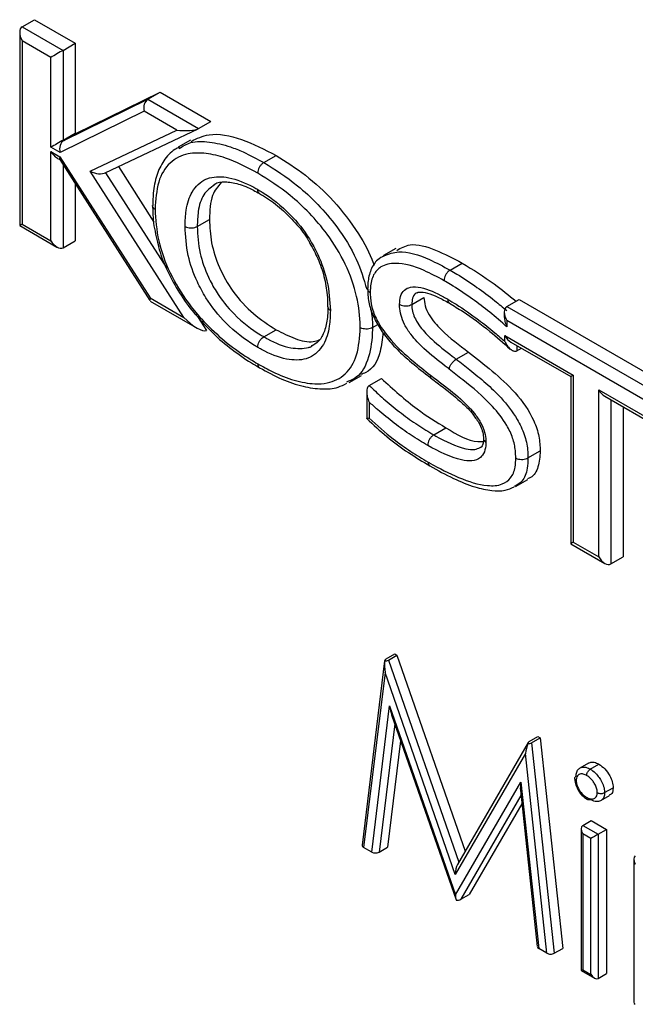
# Model space of a CAD drawing. Units: millimetres. Extents: x 75 to 6225, y 75 to 4380.
# Drawn here: x 4013 to 4049, y 1183 to 1240 of the extents above; entities that cross this region are included whole.
import ezdxf

# ---------------------------------------------------------------- set-up
doc = ezdxf.new("R2010")
doc.units = ezdxf.units.MM
doc.header["$LTSCALE"] = 15

msp = doc.modelspace()

# ---------------------------------------------------------------- linework, layer by layer
at = {"lineweight": 25}
for p, q in [((4013.64, 1239.745), (4014.347, 1240.153)), ((4013.64, 1239.745), (4016.007, 1238.378)), ((4014.347, 1240.153), (4016.714, 1238.786)), ((4013.493, 1239.421), (4013.493, 1228.229)), ((4013.64, 1238.929), (4013.64, 1228.313)), ((4015.3, 1237.97), (4013.64, 1238.929)), ((4016.007, 1238.378), (4016.714, 1238.786)), ((4016.714, 1238.786), (4016.714, 1233.582)), ((4016.007, 1238.378), (4016.007, 1233.174)), ((4015.3, 1232.766), (4015.3, 1237.97)), ((4016.751, 1233.561), (4021.629, 1235.949)), ((4020.922, 1235.541), (4021.629, 1235.949)), ((4021.629, 1235.949), (4024.566, 1234.254)), ((4016.044, 1233.152), (4020.922, 1235.541)), ((4020.922, 1235.541), (4023.859, 1233.845)), ((4020.707, 1234.849), (4015.829, 1232.46)), ((4022.592, 1233.76), (4020.707, 1234.849)), ((4023.859, 1233.845), (4024.566, 1234.254)), ((4016.007, 1233.174), (4016.714, 1233.582)), ((4016.044, 1233.152), (4016.751, 1233.561)), ((4016.714, 1233.582), (4016.751, 1233.561)), ((4017.581, 1231.387), (4022.592, 1233.76)), ((4018.444, 1231.279), (4023.834, 1233.832)), ((4016.007, 1233.174), (4016.044, 1233.152)), ((4023.388, 1233.17), (4022.681, 1232.762)), ((4015.829, 1232.46), (4015.3, 1232.766)), ((4015.3, 1232.516), (4015.821, 1232.215)), ((4015.3, 1227.355), (4015.3, 1232.516)), ((4027.632, 1231.88), (4028.339, 1232.288)), ((4015.654, 1232.143), (4015.819, 1232.047)), ((4015.811, 1232.06), (4021.037, 1223.882)), ((4015.821, 1232.215), (4021.047, 1224.037)), ((4016.007, 1231.754), (4016.007, 1226.947)), ((4022.994, 1222.914), (4017.581, 1231.387)), ((4018.469, 1231.291), (4021.988, 1225.784)), ((4019.212, 1231.643), (4021.267, 1228.427)), ((4016.714, 1230.647), (4016.714, 1227.355)), ((4013.64, 1228.313), (4015.3, 1227.355)), ((4023.776, 1228.178), (4024.483, 1228.586)), ((4013.493, 1228.229), (4015.654, 1226.982)), ((4016.007, 1226.947), (4016.714, 1227.355)), ((4035.273, 1226.903), (4034.565, 1226.494)), ((4038.422, 1225.651), (4039.129, 1226.059)), ((4021.047, 1224.037), (4022.994, 1222.914)), ((4021.059, 1223.861), (4023.774, 1222.294)), ((4036.201, 1223.662), (4036.909, 1224.071)), ((4041.707, 1223.542), (4042.414, 1223.95)), ((4042.414, 1223.95), (4055.397, 1216.455)), ((4041.56, 1223.219), (4041.56, 1222.948)), ((4041.707, 1223.542), (4054.69, 1216.047)), ((4023.79, 1222.962), (4024.304, 1222.157)), ((4041.707, 1222.726), (4041.707, 1222.362)), ((4054.336, 1215.435), (4041.707, 1222.726)), ((4027.632, 1221.79), (4028.339, 1222.198)), ((4033.928, 1222.317), (4034.24, 1222.498)), ((4041.588, 1221.859), (4045.554, 1219.57)), ((4041.588, 1221.522), (4041.588, 1221.859)), ((4041.942, 1221.486), (4045.407, 1219.485)), ((4038.779, 1220.491), (4039.486, 1220.899)), ((4042.296, 1221.282), (4042.296, 1220.98)), ((4042.296, 1220.98), (4042.557, 1221.131)), ((4032.534, 1219.213), (4032.422, 1219.156)), ((4032.576, 1219.137), (4033.283, 1219.545)), ((4033.738, 1218.967), (4034.445, 1219.375)), ((4045.407, 1219.485), (4045.407, 1209.805)), ((4045.554, 1219.57), (4045.554, 1209.89)), ((4033.591, 1218.596), (4033.591, 1217.076)), ((4047.028, 1218.719), (4051.066, 1216.387)), ((4047.028, 1209.039), (4047.028, 1218.719)), ((4047.381, 1218.346), (4050.92, 1216.303)), ((4047.735, 1218.141), (4047.735, 1208.631)), ((4033.738, 1218.002), (4033.738, 1217.068)), ((4048.442, 1217.733), (4048.442, 1209.039)), ((4037.475, 1216.108), (4038.182, 1216.516)), ((4042.933, 1214.769), (4043.641, 1215.177)), ((4042.21, 1213.114), (4042.917, 1213.522)), ((4045.407, 1209.805), (4047.381, 1208.666)), ((4045.554, 1209.89), (4047.028, 1209.039)), ((4047.735, 1208.631), (4048.442, 1209.039)), ((4034.718, 1203.137), (4035.213, 1203.423)), ((4034.845, 1203.064), (4035.34, 1203.349)), ((4035.213, 1203.423), (4035.34, 1203.349)), ((4035.34, 1203.349), (4039.293, 1191.997)), ((4034.632, 1203.027), (4033.325, 1192.35)), ((4034.845, 1203.064), (4038.921, 1191.357)), ((4034.653, 1202.34), (4033.413, 1192.214)), ((4038.72, 1190.656), (4034.653, 1202.34)), ((4033.88, 1191.944), (4034.92, 1200.409)), ((4034.92, 1200.409), (4038.727, 1189.462)), ((4035.033, 1199.901), (4038.764, 1189.173)), ((4035.218, 1199.37), (4034.306, 1191.943)), ((4043.009, 1198.35), (4043.504, 1198.636)), ((4043.504, 1198.636), (4043.633, 1198.562)), ((4035.558, 1198.392), (4034.801, 1192.229)), ((4042.944, 1198.289), (4038.846, 1191.227)), ((4043.138, 1198.276), (4043.633, 1198.562)), ((4043.138, 1198.276), (4044.453, 1186.085)), ((4043.633, 1198.562), (4044.948, 1186.371)), ((4042.78, 1197.652), (4038.72, 1190.656)), ((4044.027, 1186.087), (4042.78, 1197.652)), ((4046.433, 1197.097), (4045.938, 1196.812)), ((4046.543, 1196.75), (4047.038, 1197.036)), ((4038.727, 1189.462), (4042.52, 1196.003)), ((4042.52, 1196.003), (4043.563, 1186.355)), ((4042.528, 1195.226), (4039.039, 1189.211)), ((4042.494, 1195.534), (4043.474, 1186.468)), ((4047.161, 1194.929), (4047.656, 1195.215)), ((4047.372, 1195.388), (4047.867, 1195.673)), ((4042.579, 1194.748), (4039.534, 1189.496)), ((4046.103, 1193.487), (4046.598, 1193.773)), ((4046.598, 1193.773), (4047.486, 1193.26)), ((4046.015, 1193.293), (4046.015, 1185.082)), ((4046.103, 1193.487), (4046.991, 1192.974)), ((4046.567, 1192.729), (4046.103, 1192.997)), ((4046.103, 1192.997), (4046.103, 1185.133)), ((4046.991, 1192.974), (4047.486, 1193.26)), ((4046.991, 1192.974), (4046.991, 1184.62)), ((4047.486, 1193.26), (4047.486, 1184.906)), ((4046.567, 1184.865), (4046.567, 1192.729)), ((4033.88, 1191.944), (4033.413, 1192.214)), ((4034.306, 1191.943), (4034.801, 1192.229)), ((4049.061, 1191.534), (4049.061, 1183.252)), ((4039.039, 1189.211), (4039.534, 1189.496)), ((4044.027, 1186.087), (4043.563, 1186.355)), ((4044.453, 1186.085), (4044.948, 1186.371)), ((4046.015, 1185.082), (4046.779, 1184.641)), ((4046.103, 1185.133), (4046.567, 1184.865)), ((4046.991, 1184.62), (4047.486, 1184.906))]:
    msp.add_line(p, q, dxfattribs=at)
msp.add_arc((4049.211, 1183.267), 0.151, 185.6948, 245.6253, dxfattribs=at)
for centre, major_axis, ratio, start_param, end_param in [((4013.993, 1239.133), (-0.354, 0.612), 0.577335, 6.283145, 7.853941), ((4015.654, 1238.174), (0.5, 0.289), 0.00007, 0.785358, 2.356154), ((4021.06, 1235.053), (0.018, 0.529), 0.716974, 0.420463, 1.991259), ((4022.945, 1233.965), (0.98, -0.04), 0.237824, 4.352855, 5.923652), ((4015.654, 1232.97), (0.5, 0.289), 0.00007, 0.785358, 2.356154), ((4016.183, 1232.664), (0.018, 0.529), 0.716974, 0.420463, 1.991259), ((4015.654, 1232.721), (-0.354, 0.612), 0.577335, 1.570756, 2.356235), ((4016.175, 1232.42), (0.354, 0.371), 0.34617, 2.440377, 3.057329), ((4017.935, 1231.591), (0.634, -0.182), 0.493, 4.268587, 5.839383), ((4013.993, 1228.518), (0.5, 0.289), 0.00007, 2.356154, 3.141552), ((4015.654, 1227.559), (-0.354, 0.612), 0.577335, 1.570756, 3.141552), ((4021.401, 1224.241), (0.354, 0.371), 0.34617, 2.440377, 3.057329), ((4042.06, 1222.93), (-0.354, 0.612), 0.577335, 6.283145, 7.853941), ((4023.347, 1223.118), (0.983, -0.94), 0.289068, 4.62812, 6.198916), ((4041.942, 1222.063), (-0.354, 0.612), 0.577335, 1.570756, 2.356235), ((4045.907, 1219.774), (0.5, 0.289), 0.00007, 2.356154, 3.141633), ((4047.381, 1218.923), (-0.354, 0.612), 0.577335, 1.570756, 2.356235), ((4045.907, 1210.094), (0.5, 0.289), 0.00007, 2.356154, 3.141552), ((4047.381, 1209.243), (-0.354, 0.612), 0.577335, 1.570756, 3.141552), ((4034.865, 1202.462), (-0.096, 0.898), 0.249449, 0.87866, 1.68083), ((4034.932, 1203.013), (0.301, -0.002), 0.577245, 2.364831, 3.133458), ((4034.608, 1203.201), (0.318, -0.031), 0.570067, 4.840355, 5.608982), ((4035.132, 1200.531), (-0.096, 0.898), 0.249433, 1.680942, 2.321173), ((4042.992, 1197.774), (0.162, 0.761), 0.239414, 0.987206, 1.782992), ((4043.247, 1198.213), (0.318, -0.031), 0.570129, 2.46692, 3.241931), ((4042.924, 1198.4), (0.301, -0.002), 0.577244, 4.731517, 5.506528), ((4042.732, 1196.126), (0.161, 0.761), 0.23945, 1.782914, 2.510374), ((4046.315, 1193.119), (-0.212, 0.367), 0.577335, 6.283145, 7.853941), ((4046.779, 1192.851), (0.3, 0.173), 0.00007, 0.785358, 2.356154), ((4033.625, 1192.336), (0.301, -0.002), 0.577245, 3.075415, 3.935627), ((4034.092, 1192.067), (0.301, -0.002), 0.577244, 3.935691, 5.506487), ((4038.932, 1190.779), (0.053, 0.559), 0.367311, 0.67475, 1.826698), ((4049.361, 1191.361), (-0.212, 0.367), 0.577335, 6.283145, 7.853941), ((4038.939, 1189.584), (0.054, 0.559), 0.367055, 1.826529, 2.442932), ((4038.802, 1189.348), (0.318, -0.03), 0.570143, 4.654011, 5.608405), ((4043.775, 1186.477), (0.301, -0.002), 0.577243, 3.208306, 3.935765), ((4044.239, 1186.209), (0.301, -0.002), 0.577244, 3.935731, 5.506528), ((4046.315, 1185.255), (0.3, 0.173), 0.00007, 2.356154, 3.141552), ((4046.779, 1184.988), (-0.212, 0.367), 0.577335, 1.570756, 3.141552)]:
    msp.add_ellipse(centre, major_axis=major_axis, ratio=ratio, start_param=start_param, end_param=end_param, dxfattribs=at)
for points, knots in [([(4023.42, 1233.108), (4023.752, 1233.268), (4024.581, 1233.666), (4026.335, 1233.321), (4027.671, 1232.633), (4028.339, 1232.288)], [0, 0, 0, 0, 0.250571, 0.624955, 1, 1, 1, 1]), ([(4022.723, 1232.688), (4022.94, 1232.825), (4023.44, 1233.139), (4024.493, 1233.098), (4025.523, 1232.867), (4026.584, 1232.451), (4027.233, 1232.097), (4027.632, 1231.88)], [0, 0, 0, 0, 0.174569, 0.401375, 0.637392, 0.777175, 1, 1, 1, 1]), ([(4022.757, 1232.769), (4022.664, 1232.729), (4022.295, 1232.567), (4021.815, 1232.01), (4021.391, 1231.156), (4021.221, 1230.237), (4021.203, 1229.629), (4021.196, 1229.387)], [0, 0, 0, 0, 0.084879, 0.338175, 0.582525, 0.833953, 1, 1, 1, 1]), ([(4027.278, 1231.268), (4026.652, 1231.597), (4025.633, 1232.132), (4024.277, 1232.448), (4023.143, 1232.44), (4022.137, 1231.944), (4021.444, 1230.817), (4021.371, 1229.729), (4021.334, 1229.179)], [0, 0, 0, 0, 0.2183, 0.35538, 0.49209, 0.659708, 0.827767, 1, 1, 1, 1]), ([(4028.339, 1232.288), (4028.908, 1231.932), (4030.045, 1231.221), (4031.708, 1229.703), (4033.042, 1227.946), (4033.809, 1226.596), (4033.992, 1225.968), (4034.007, 1225.915)], [0, 0, 0, 0, 0.259515, 0.518755, 0.777509, 0.980948, 1, 1, 1, 1]), ([(4027.632, 1231.88), (4027.592, 1231.853), (4027.513, 1231.798), (4027.407, 1231.666), (4027.326, 1231.516), (4027.288, 1231.385), (4027.279, 1231.304), (4027.278, 1231.274), (4027.278, 1231.268)], [0, 0, 0, 0, 0.2146154, 0.4292302, 0.6438623, 0.8585308, 0.9705724, 1, 1, 1, 1]), ([(4027.632, 1231.88), (4028.286, 1231.468), (4029.353, 1230.795), (4030.778, 1229.478), (4031.972, 1228.08), (4033.038, 1226.382), (4033.42, 1225.128), (4033.598, 1224.547)], [0, 0, 0, 0, 0.267336, 0.436301, 0.604827, 0.816896, 1, 1, 1, 1]), ([(4033.22, 1222.317), (4033.22, 1222.346), (4033.207, 1222.922), (4033.084, 1224.125), (4032.421, 1226.008), (4031.412, 1227.665), (4030.284, 1228.976), (4028.929, 1230.228), (4027.908, 1230.871), (4027.278, 1231.268)], [0, 0, 0, 0, 0.008519, 0.172669, 0.340559, 0.508041, 0.64398, 0.780296, 1, 1, 1, 1]), ([(4023.069, 1228.178), (4023.08, 1228.495), (4023.106, 1229.25), (4023.45, 1230.281), (4024.011, 1230.82), (4024.742, 1231.082), (4025.651, 1231.075), (4026.636, 1230.677), (4027.201, 1230.361), (4027.278, 1230.317)], [0, 0, 0, 0, 0.128911, 0.306749, 0.50639, 0.547895, 0.7398, 0.964144, 1, 1, 1, 1]), ([(4024.777, 1230.588), (4024.55, 1230.423), (4024.089, 1230.086), (4023.813, 1229.16), (4023.787, 1228.471), (4023.776, 1228.178)], [0, 0, 0, 0, 0.357009, 0.726024, 1, 1, 1, 1]), ([(4025.165, 1230.715), (4024.973, 1230.495), (4024.534, 1229.99), (4024.502, 1229.092), (4024.483, 1228.586)], [0, 0, 0, 0, 0.436877, 1, 1, 1, 1]), ([(4024.756, 1230.606), (4024.768, 1230.617), (4024.926, 1230.757), (4025.365, 1230.791), (4026.154, 1230.676), (4026.844, 1230.389), (4027.269, 1230.15), (4027.388, 1230.084)], [0, 0, 0, 0, 0.023071, 0.3124962, 0.5973651, 0.8873896, 1, 1, 1, 1]), ([(4027.278, 1230.317), (4027.366, 1230.265), (4028.005, 1229.886), (4029.08, 1229.051), (4030.163, 1227.699), (4030.883, 1226.367), (4031.395, 1224.908), (4031.454, 1223.877), (4031.486, 1223.319)], [0, 0, 0, 0, 0.040313, 0.294735, 0.492601, 0.604439, 0.786004, 1, 1, 1, 1]), ([(4027.382, 1230.096), (4027.364, 1230.106), (4027.318, 1230.133), (4027.288, 1230.211), (4027.279, 1230.281), (4027.278, 1230.311), (4027.278, 1230.317)], [0, 0, 0, 0, 0.2763979, 0.7125889, 0.9358066, 1, 1, 1, 1]), ([(4027.375, 1230.085), (4027.529, 1229.995), (4028.005, 1229.719), (4028.743, 1229.144), (4029.543, 1228.317), (4030.071, 1227.656), (4030.272, 1227.26), (4030.303, 1227.197)], [0, 0, 0, 0, 0.144371, 0.444435, 0.706247, 0.953482, 1, 1, 1, 1]), ([(4021.19, 1229.376), (4021.19, 1229.351), (4021.2, 1228.928), (4021.227, 1228.284), (4021.392, 1227.631), (4021.445, 1227.418)], [0, 0, 0, 0, 0.040889, 0.686362, 1, 1, 1, 1]), ([(4021.334, 1229.179), (4021.33, 1229.182), (4021.304, 1229.197), (4021.248, 1229.24), (4021.193, 1229.308), (4021.193, 1229.364), (4021.194, 1229.387)], [0, 0, 0, 0, 0.04946, 0.278474, 0.700775, 1, 1, 1, 1]), ([(4021.334, 1229.179), (4021.372, 1228.58), (4021.445, 1227.406), (4022.142, 1225.48), (4023.071, 1223.948), (4024.12, 1222.685), (4025.2, 1221.645), (4026.308, 1220.811), (4027.003, 1220.393), (4027.278, 1220.227)], [0, 0, 0, 0, 0.173805, 0.34094, 0.507712, 0.609902, 0.756687, 0.903759, 1, 1, 1, 1]), ([(4024.483, 1228.586), (4024.504, 1228.143), (4024.544, 1227.259), (4025.011, 1225.789), (4025.848, 1224.313), (4027.025, 1223.048), (4027.901, 1222.482), (4028.339, 1222.198)], [0, 0, 0, 0, 0.186959, 0.373529, 0.559931, 0.77969, 1, 1, 1, 1]), ([(4027.278, 1221.178), (4027.214, 1221.216), (4026.591, 1221.585), (4025.513, 1222.408), (4024.396, 1223.784), (4023.665, 1225.144), (4023.154, 1226.601), (4023.099, 1227.626), (4023.069, 1228.178)], [0, 0, 0, 0, 0.029628, 0.287429, 0.493321, 0.606796, 0.788075, 1, 1, 1, 1]), ([(4023.069, 1228.178), (4023.074, 1228.175), (4023.101, 1228.16), (4023.175, 1228.127), (4023.308, 1228.095), (4023.478, 1228.09), (4023.645, 1228.115), (4023.732, 1228.157), (4023.776, 1228.178)], [0, 0, 0, 0, 0.028856, 0.141477, 0.356147, 0.570777, 0.785388, 1, 1, 1, 1]), ([(4023.776, 1228.178), (4023.803, 1227.668), (4023.851, 1226.733), (4024.316, 1225.408), (4024.974, 1224.182), (4025.997, 1222.926), (4026.989, 1222.171), (4027.571, 1221.826), (4027.632, 1221.79)], [0, 0, 0, 0, 0.213942, 0.392646, 0.503632, 0.707044, 0.969101, 1, 1, 1, 1]), ([(4021.445, 1227.418), (4021.485, 1227.229), (4021.613, 1226.619), (4022.045, 1225.56), (4022.725, 1224.327), (4023.328, 1223.459), (4023.704, 1223.054), (4023.771, 1222.983)], [0, 0, 0, 0, 0.121233, 0.391588, 0.664276, 0.940598, 1, 1, 1, 1]), ([(4030.303, 1227.197), (4030.465, 1226.908), (4030.813, 1226.284), (4031.15, 1225.252), (4031.312, 1224.318), (4031.325, 1223.754), (4031.33, 1223.521)], [0, 0, 0, 0, 0.235034, 0.508604, 0.797543, 1, 1, 1, 1]), ([(4035.331, 1226.79), (4035.574, 1226.929), (4036.19, 1227.278), (4037.584, 1226.866), (4038.614, 1226.328), (4039.129, 1226.059)], [0, 0, 0, 0, 0.246007, 0.622586, 1, 1, 1, 1]), ([(4034.6, 1226.486), (4034.872, 1226.583), (4035.626, 1226.854), (4037.011, 1226.41), (4038.024, 1225.865), (4038.422, 1225.651)], [0, 0, 0, 0, 0.254038, 0.706546, 1, 1, 1, 1]), ([(4034.609, 1226.483), (4034.476, 1226.411), (4034.149, 1226.233), (4033.798, 1225.684), (4033.662, 1225.062), (4033.649, 1224.688), (4033.645, 1224.57)], [0, 0, 0, 0, 0.214315, 0.528858, 0.851328, 1, 1, 1, 1]), ([(4038.069, 1225.038), (4037.684, 1225.247), (4036.722, 1225.769), (4035.428, 1226.144), (4034.448, 1225.934), (4033.951, 1225.418), (4033.806, 1224.833), (4033.797, 1224.451), (4033.795, 1224.353)], [0, 0, 0, 0, 0.204261, 0.510538, 0.691002, 0.822348, 0.954318, 1, 1, 1, 1]), ([(4039.129, 1226.059), (4039.749, 1225.678), (4040.797, 1225.033), (4041.822, 1224.194), (4042.241, 1223.851)], [0, 0, 0, 0, 0.5912, 1, 1, 1, 1]), ([(4038.422, 1225.651), (4038.382, 1225.624), (4038.303, 1225.569), (4038.197, 1225.437), (4038.117, 1225.287), (4038.079, 1225.159), (4038.07, 1225.078), (4038.069, 1225.047), (4038.069, 1225.038)], [0, 0, 0, 0, 0.214644, 0.429287, 0.643935, 0.858591, 0.957448, 1, 1, 1, 1]), ([(4038.422, 1225.651), (4038.553, 1225.575), (4039.072, 1225.271), (4039.938, 1224.693), (4040.904, 1223.977), (4041.475, 1223.5), (4041.707, 1223.307)], [0, 0, 0, 0, 0.118092, 0.469849, 0.785682, 1, 1, 1, 1]), ([(4041.707, 1222.362), (4041.668, 1222.398), (4041.303, 1222.736), (4040.596, 1223.322), (4039.548, 1224.105), (4038.702, 1224.667), (4038.197, 1224.964), (4038.069, 1225.038)], [0, 0, 0, 0, 0.0330968, 0.3105418, 0.5878975, 0.8961539, 1, 1, 1, 1]), ([(4033.647, 1224.548), (4033.65, 1224.461), (4033.659, 1224.134), (4033.754, 1223.479), (4034.113, 1222.652), (4034.628, 1221.858), (4035.292, 1221.101), (4036.141, 1220.322), (4036.844, 1219.763), (4037.265, 1219.433), (4037.335, 1219.378)], [0, 0, 0, 0, 0.044809, 0.167994, 0.300928, 0.426908, 0.569536, 0.741995, 0.95675, 1, 1, 1, 1]), ([(4033.653, 1224.57), (4033.653, 1224.544), (4033.652, 1224.485), (4033.708, 1224.413), (4033.765, 1224.371), (4033.791, 1224.356), (4033.795, 1224.353)], [0, 0, 0, 0, 0.326022, 0.732067, 0.956807, 1, 1, 1, 1]), ([(4033.795, 1224.353), (4033.797, 1224.251), (4033.806, 1223.927), (4033.912, 1223.331), (4034.319, 1222.45), (4035.115, 1221.388), (4036.175, 1220.444), (4036.95, 1219.835), (4037.288, 1219.569)], [0, 0, 0, 0, 0.056239, 0.178, 0.298961, 0.492333, 0.778254, 1, 1, 1, 1]), ([(4035.494, 1223.665), (4035.506, 1223.828), (4035.53, 1224.167), (4035.756, 1224.521), (4036.16, 1224.707), (4036.929, 1224.643), (4037.68, 1224.308), (4038.204, 1224.009), (4038.282, 1223.965)], [0, 0, 0, 0, 0.121277, 0.25242, 0.382792, 0.565012, 0.935526, 1, 1, 1, 1]), ([(4036.517, 1224.332), (4036.479, 1224.317), (4036.353, 1224.267), (4036.229, 1224.036), (4036.21, 1223.785), (4036.201, 1223.662)], [0, 0, 0, 0, 0.179016, 0.596289, 1, 1, 1, 1]), ([(4036.512, 1224.339), (4036.551, 1224.357), (4036.646, 1224.403), (4037.128, 1224.332), (4037.717, 1224.108), (4038.161, 1223.858), (4038.389, 1223.729)], [0, 0, 0, 0, 0.170136, 0.420901, 0.702307, 1, 1, 1, 1]), ([(4036.909, 1224.071), (4036.92, 1223.907), (4036.942, 1223.58), (4037.283, 1222.872), (4038.154, 1221.894), (4038.953, 1221.298), (4039.486, 1220.899)], [0, 0, 0, 0, 0.12488, 0.249324, 0.498624, 1, 1, 1, 1]), ([(4038.282, 1223.965), (4038.445, 1223.868), (4039.043, 1223.512), (4039.958, 1222.868), (4040.895, 1222.129), (4041.397, 1221.69), (4041.588, 1221.522)], [0, 0, 0, 0, 0.146229, 0.535716, 0.822808, 1, 1, 1, 1]), ([(4038.282, 1223.965), (4038.282, 1223.956), (4038.283, 1223.927), (4038.292, 1223.857), (4038.322, 1223.78), (4038.369, 1223.753), (4038.388, 1223.742)], [0, 0, 0, 0, 0.0822301, 0.2825822, 0.7115354, 1, 1, 1, 1]), ([(4038.381, 1223.73), (4038.645, 1223.573), (4039.433, 1223.105), (4040.614, 1222.232), (4041.508, 1221.426), (4041.896, 1221.076)], [0, 0, 0, 0, 0.222595, 0.661876, 1, 1, 1, 1]), ([(4031.486, 1223.319), (4031.475, 1223.007), (4031.45, 1222.265), (4031.115, 1221.227), (4030.555, 1220.688), (4029.818, 1220.418), (4028.908, 1220.423), (4027.918, 1220.818), (4027.354, 1221.135), (4027.278, 1221.178)], [0, 0, 0, 0, 0.126856, 0.301387, 0.506809, 0.544672, 0.740043, 0.965005, 1, 1, 1, 1]), ([(4031.342, 1223.533), (4031.34, 1223.361), (4031.333, 1222.87), (4031.193, 1222.173), (4030.91, 1221.573), (4030.633, 1221.392), (4030.507, 1221.31)], [0, 0, 0, 0, 0.155976, 0.446346, 0.748021, 1, 1, 1, 1]), ([(4031.346, 1223.522), (4031.346, 1223.501), (4031.345, 1223.446), (4031.399, 1223.38), (4031.455, 1223.337), (4031.481, 1223.322), (4031.486, 1223.319)], [0, 0, 0, 0, 0.285874, 0.716311, 0.942826, 1, 1, 1, 1]), ([(4033.828, 1223.405), (4033.86, 1223.229), (4033.922, 1222.885), (4033.922, 1222.537), (4033.927, 1222.349), (4033.928, 1222.317)], [0, 0, 0, 0, 0.466074, 0.908038, 1, 1, 1, 1]), ([(4038.367, 1219.918), (4038.29, 1219.977), (4037.798, 1220.356), (4037.031, 1220.943), (4036.229, 1221.785), (4035.783, 1222.468), (4035.56, 1223.032), (4035.501, 1223.42), (4035.495, 1223.621), (4035.494, 1223.665)], [0, 0, 0, 0, 0.062812, 0.402404, 0.624233, 0.752592, 0.861586, 0.970097, 1, 1, 1, 1]), ([(4035.494, 1223.665), (4035.498, 1223.663), (4035.524, 1223.647), (4035.598, 1223.614), (4035.734, 1223.581), (4035.904, 1223.575), (4036.071, 1223.6), (4036.158, 1223.642), (4036.201, 1223.662)], [0, 0, 0, 0, 0.020191, 0.141867, 0.356562, 0.571092, 0.785545, 1, 1, 1, 1]), ([(4036.201, 1223.662), (4036.202, 1223.628), (4036.206, 1223.477), (4036.249, 1223.194), (4036.416, 1222.773), (4036.781, 1222.221), (4037.507, 1221.465), (4038.225, 1220.918), (4038.702, 1220.55), (4038.779, 1220.491)], [0, 0, 0, 0, 0.02727, 0.120336, 0.207993, 0.325746, 0.549756, 0.927348, 1, 1, 1, 1]), ([(4023.771, 1222.983), (4024.017, 1222.704), (4024.613, 1222.026), (4025.677, 1221.114), (4026.647, 1220.433), (4027.223, 1220.091), (4027.378, 1219.999)], [0, 0, 0, 0, 0.220167, 0.534621, 0.874898, 1, 1, 1, 1]), ([(4041.562, 1222.948), (4041.569, 1222.855), (4041.585, 1222.656), (4041.66, 1222.462), (4041.706, 1222.364), (4041.707, 1222.362)], [0, 0, 0, 0, 0.460349, 0.992499, 1, 1, 1, 1]), ([(4027.278, 1220.227), (4027.569, 1220.067), (4028.28, 1219.674), (4029.402, 1219.233), (4030.465, 1219.038), (4031.496, 1219.097), (4032.413, 1219.549), (4033.106, 1220.675), (4033.182, 1221.762), (4033.22, 1222.317)], [0, 0, 0, 0, 0.101683, 0.248813, 0.395651, 0.492203, 0.658964, 0.826059, 1, 1, 1, 1]), ([(4028.339, 1222.198), (4028.708, 1222.012), (4029.446, 1221.639), (4030.35, 1221.417), (4030.759, 1221.586), (4030.885, 1221.638)], [0, 0, 0, 0, 0.409347, 0.818202, 1, 1, 1, 1]), ([(4033.928, 1222.317), (4033.927, 1222.28), (4033.914, 1221.672), (4033.76, 1220.558), (4033.241, 1219.508), (4032.691, 1219.279), (4032.534, 1219.213)], [0, 0, 0, 0, 0.025741, 0.424357, 0.836406, 1, 1, 1, 1]), ([(4033.928, 1222.317), (4033.884, 1222.296), (4033.797, 1222.255), (4033.63, 1222.229), (4033.46, 1222.235), (4033.326, 1222.267), (4033.251, 1222.3), (4033.225, 1222.315), (4033.22, 1222.317)], [0, 0, 0, 0, 0.214575, 0.429148, 0.643755, 0.858432, 0.975036, 1, 1, 1, 1]), ([(4034.533, 1222.041), (4034.495, 1221.662), (4034.396, 1220.671), (4033.893, 1219.812), (4033.347, 1219.641), (4033.251, 1219.61)], [0, 0, 0, 0, 0.337064, 0.882659, 1, 1, 1, 1]), ([(4027.278, 1221.178), (4027.278, 1221.185), (4027.279, 1221.215), (4027.288, 1221.296), (4027.326, 1221.426), (4027.407, 1221.576), (4027.513, 1221.708), (4027.592, 1221.763), (4027.632, 1221.79)], [0, 0, 0, 0, 0.033551, 0.141431, 0.356095, 0.570737, 0.785368, 1, 1, 1, 1]), ([(4027.632, 1221.79), (4027.704, 1221.749), (4028.231, 1221.454), (4029.152, 1221.076), (4029.966, 1221.103), (4030.385, 1221.212), (4030.457, 1221.292), (4030.487, 1221.325)], [0, 0, 0, 0, 0.069851, 0.507363, 0.878115, 0.949333, 1, 1, 1, 1]), ([(4041.588, 1221.522), (4041.589, 1221.521), (4041.636, 1221.424), (4041.743, 1221.246), (4041.922, 1221.056), (4042.082, 1220.966), (4042.203, 1220.943), (4042.265, 1220.968), (4042.296, 1220.98)], [0, 0, 0, 0, 0.004306, 0.306875, 0.593015, 0.770752, 0.88496, 1, 1, 1, 1]), ([(4039.486, 1220.899), (4039.945, 1220.541), (4040.862, 1219.826), (4042.207, 1218.621), (4043.201, 1217.236), (4043.604, 1216.008), (4043.628, 1215.454), (4043.641, 1215.177)], [0, 0, 0, 0, 0.251012, 0.501516, 0.749796, 0.874718, 1, 1, 1, 1]), ([(4038.367, 1219.918), (4038.369, 1219.932), (4038.374, 1219.959), (4038.396, 1220.033), (4038.447, 1220.145), (4038.542, 1220.285), (4038.658, 1220.41), (4038.739, 1220.464), (4038.779, 1220.491)], [0, 0, 0, 0, 0.068785, 0.141414, 0.356062, 0.570708, 0.785354, 1, 1, 1, 1]), ([(4038.779, 1220.491), (4039.043, 1220.285), (4039.922, 1219.6), (4041.169, 1218.569), (4042.244, 1217.203), (4042.755, 1216.126), (4042.916, 1215.356), (4042.929, 1214.927), (4042.933, 1214.769)], [0, 0, 0, 0, 0.14412, 0.480545, 0.680278, 0.80328, 0.927715, 1, 1, 1, 1]), ([(4027.278, 1220.227), (4027.278, 1220.221), (4027.279, 1220.191), (4027.288, 1220.122), (4027.32, 1220.04), (4027.369, 1220.012), (4027.39, 1220)], [0, 0, 0, 0, 0.057243, 0.275192, 0.692775, 1, 1, 1, 1]), ([(4027.387, 1219.994), (4027.814, 1219.763), (4028.652, 1219.31), (4029.879, 1218.888), (4030.967, 1218.74), (4031.835, 1218.792), (4032.27, 1219.013), (4032.435, 1219.097)], [0, 0, 0, 0, 0.245279, 0.481846, 0.698917, 0.885595, 1, 1, 1, 1]), ([(4042.226, 1214.77), (4042.222, 1214.91), (4042.212, 1215.275), (4042.078, 1215.925), (4041.639, 1216.845), (4040.654, 1218.085), (4039.478, 1219.051), (4038.628, 1219.715), (4038.367, 1219.918)], [0, 0, 0, 0, 0.070486, 0.183758, 0.296432, 0.49001, 0.84346, 1, 1, 1, 1]), ([(4034.445, 1219.375), (4035.129, 1218.752), (4036.352, 1217.639), (4037.623, 1216.859), (4038.182, 1216.516)], [0, 0, 0, 0, 0.559859, 1, 1, 1, 1]), ([(4037.341, 1219.383), (4037.33, 1219.389), (4037.296, 1219.409), (4037.283, 1219.473), (4037.283, 1219.535), (4037.287, 1219.561), (4037.288, 1219.569)], [0, 0, 0, 0, 0.2217264, 0.6909114, 0.9137703, 1, 1, 1, 1]), ([(4037.288, 1219.569), (4037.402, 1219.482), (4037.939, 1219.073), (4038.805, 1218.417), (4039.685, 1217.576), (4040.195, 1216.841), (4040.438, 1216.284), (4040.49, 1215.901), (4040.497, 1215.718), (4040.498, 1215.684)], [0, 0, 0, 0, 0.086772, 0.409032, 0.660864, 0.771284, 0.882929, 0.978479, 1, 1, 1, 1]), ([(4037.336, 1219.377), (4037.562, 1219.206), (4038.179, 1218.739), (4038.986, 1218.091), (4039.63, 1217.476), (4039.846, 1217.153), (4039.899, 1217.074)], [0, 0, 0, 0, 0.253785, 0.693197, 0.925531, 1, 1, 1, 1]), ([(4033.738, 1218.967), (4033.711, 1218.946), (4033.658, 1218.904), (4033.606, 1218.781), (4033.58, 1218.582), (4033.618, 1218.306), (4033.69, 1218.103), (4033.737, 1218.003), (4033.738, 1218.002)], [0, 0, 0, 0, 0.112763, 0.224675, 0.400532, 0.688188, 0.995729, 1, 1, 1, 1]), ([(4033.738, 1218.967), (4033.794, 1218.913), (4034.099, 1218.622), (4034.715, 1218.064), (4035.598, 1217.343), (4036.539, 1216.673), (4037.166, 1216.294), (4037.475, 1216.108)], [0, 0, 0, 0, 0.046488, 0.253328, 0.505293, 0.756527, 1, 1, 1, 1]), ([(4037.123, 1215.494), (4036.805, 1215.686), (4036.158, 1216.077), (4035.188, 1216.768), (4034.378, 1217.427), (4033.899, 1217.857), (4033.738, 1218.002)], [0, 0, 0, 0, 0.278234, 0.565311, 0.853163, 1, 1, 1, 1]), ([(4033.738, 1217.068), (4033.737, 1217.068), (4033.691, 1217.058), (4033.629, 1217.051), (4033.588, 1217.058), (4033.594, 1217.073), (4033.595, 1217.076)], [0, 0, 0, 0, 0.0100606, 0.5143172, 0.9096626, 1, 1, 1, 1]), ([(4033.597, 1217.063), (4033.982, 1216.699), (4034.766, 1215.957), (4036.002, 1215.063), (4036.835, 1214.561), (4037.25, 1214.31)], [0, 0, 0, 0, 0.326412, 0.663722, 1, 1, 1, 1]), ([(4033.738, 1217.068), (4034.199, 1216.653), (4034.989, 1215.943), (4036.141, 1215.139), (4036.816, 1214.731), (4037.151, 1214.528)], [0, 0, 0, 0, 0.414663, 0.70931, 1, 1, 1, 1]), ([(4039.899, 1217.074), (4039.964, 1216.987), (4040.112, 1216.789), (4040.276, 1216.419), (4040.342, 1216.118), (4040.349, 1215.937), (4040.351, 1215.874)], [0, 0, 0, 0, 0.235339, 0.532211, 0.83775, 1, 1, 1, 1]), ([(4038.182, 1216.516), (4038.826, 1216.128), (4039.593, 1215.666), (4040.237, 1215.722), (4040.342, 1215.731)], [0, 0, 0, 0, 0.838242, 1, 1, 1, 1]), ([(4037.475, 1216.108), (4037.435, 1216.08), (4037.356, 1216.025), (4037.25, 1215.894), (4037.17, 1215.743), (4037.133, 1215.613), (4037.124, 1215.532), (4037.123, 1215.502), (4037.123, 1215.494)], [0, 0, 0, 0, 0.214635, 0.429269, 0.643913, 0.858575, 0.965206, 1, 1, 1, 1]), ([(4037.475, 1216.108), (4037.515, 1216.086), (4038.136, 1215.739), (4038.951, 1215.35), (4039.817, 1215.218), (4040.056, 1215.335), (4040.155, 1215.383)], [0, 0, 0, 0, 0.041966, 0.658365, 0.858139, 1, 1, 1, 1]), ([(4040.349, 1215.903), (4040.348, 1215.834), (4040.345, 1215.631), (4040.265, 1215.449), (4040.247, 1215.394), (4040.175, 1215.375), (4040.161, 1215.371)], [0, 0, 0, 0, 0.187109, 0.551154, 0.912178, 1, 1, 1, 1]), ([(4040.356, 1215.904), (4040.356, 1215.876), (4040.355, 1215.816), (4040.412, 1215.743), (4040.469, 1215.701), (4040.495, 1215.686), (4040.498, 1215.684)], [0, 0, 0, 0, 0.3391478, 0.7370324, 0.9630696, 1, 1, 1, 1]), ([(4040.498, 1215.684), (4040.498, 1215.656), (4040.492, 1215.452), (4040.434, 1215.1), (4040.159, 1214.726), (4039.688, 1214.568), (4038.671, 1214.672), (4037.788, 1215.141), (4037.123, 1215.494)], [0, 0, 0, 0, 0.017428, 0.125624, 0.233968, 0.386817, 0.538632, 1, 1, 1, 1]), ([(4043.641, 1215.177), (4043.616, 1214.857), (4043.566, 1214.218), (4043.248, 1213.686), (4042.962, 1213.579), (4042.9, 1213.555)], [0, 0, 0, 0, 0.439531, 0.878514, 1, 1, 1, 1]), ([(4037.151, 1214.528), (4037.184, 1214.51), (4037.774, 1214.175), (4038.937, 1213.579), (4040.38, 1213.117), (4041.399, 1213.179), (4041.958, 1213.564), (4042.202, 1214.135), (4042.219, 1214.59), (4042.226, 1214.77)], [0, 0, 0, 0, 0.015239, 0.276049, 0.544242, 0.698975, 0.812089, 0.925838, 1, 1, 1, 1]), ([(4042.933, 1214.769), (4042.925, 1214.566), (4042.902, 1214.041), (4042.656, 1213.408), (4042.296, 1213.202), (4042.141, 1213.112)], [0, 0, 0, 0, 0.263394, 0.681548, 1, 1, 1, 1]), ([(4042.226, 1214.77), (4042.23, 1214.767), (4042.257, 1214.752), (4042.331, 1214.719), (4042.466, 1214.687), (4042.636, 1214.681), (4042.802, 1214.707), (4042.89, 1214.748), (4042.933, 1214.769)], [0, 0, 0, 0, 0.022119, 0.141704, 0.35639, 0.570962, 0.78548, 1, 1, 1, 1]), ([(4037.151, 1214.528), (4037.151, 1214.52), (4037.151, 1214.49), (4037.161, 1214.421), (4037.191, 1214.343), (4037.238, 1214.316), (4037.256, 1214.306)], [0, 0, 0, 0, 0.074981, 0.284284, 0.715806, 1, 1, 1, 1]), ([(4037.257, 1214.307), (4037.708, 1214.056), (4038.574, 1213.574), (4039.777, 1213.091), (4040.773, 1212.867), (4041.553, 1212.84), (4041.963, 1213.018), (4042.137, 1213.094)], [0, 0, 0, 0, 0.274518, 0.527603, 0.727703, 0.88451, 1, 1, 1, 1]), ([(4046.446, 1197.077), (4046.471, 1197.099), (4046.553, 1197.172), (4046.766, 1197.165), (4046.948, 1197.079), (4047.038, 1197.036)], [0, 0, 0, 0, 0.183763, 0.591888, 1, 1, 1, 1]), ([(4047.038, 1197.036), (4047.156, 1196.954), (4047.391, 1196.791), (4047.662, 1196.403), (4047.838, 1196.01), (4047.857, 1195.786), (4047.867, 1195.673)], [0, 0, 0, 0, 0.279869, 0.559866, 0.779911, 1, 1, 1, 1]), ([(4045.722, 1196.34), (4045.723, 1196.357), (4045.728, 1196.465), (4045.764, 1196.65), (4045.871, 1196.774), (4046.017, 1196.857), (4046.207, 1196.894), (4046.419, 1196.816), (4046.53, 1196.757), (4046.543, 1196.75)], [0, 0, 0, 0, 0.035475, 0.232992, 0.430795, 0.49002, 0.731649, 0.967185, 1, 1, 1, 1]), ([(4046.331, 1196.382), (4046.321, 1196.388), (4046.238, 1196.431), (4046.078, 1196.493), (4045.936, 1196.464), (4045.828, 1196.402), (4045.751, 1196.314), (4045.727, 1196.182), (4045.723, 1196.106), (4045.723, 1196.095)], [0, 0, 0, 0, 0.032398, 0.274612, 0.523587, 0.584196, 0.776465, 0.968127, 1, 1, 1, 1]), ([(4046.331, 1196.382), (4046.331, 1196.386), (4046.331, 1196.404), (4046.337, 1196.452), (4046.36, 1196.532), (4046.408, 1196.622), (4046.472, 1196.701), (4046.519, 1196.734), (4046.543, 1196.75)], [0, 0, 0, 0, 0.0243104, 0.142051, 0.3567474, 0.5712311, 0.7856138, 1, 1, 1, 1]), ([(4046.948, 1195.388), (4046.946, 1195.416), (4046.942, 1195.516), (4046.897, 1195.706), (4046.783, 1195.926), (4046.637, 1196.135), (4046.481, 1196.289), (4046.372, 1196.357), (4046.331, 1196.382)], [0, 0, 0, 0, 0.078097, 0.27551, 0.471938, 0.64323, 0.866642, 1, 1, 1, 1]), ([(4046.543, 1196.75), (4046.594, 1196.718), (4046.739, 1196.627), (4046.946, 1196.424), (4047.146, 1196.139), (4047.302, 1195.833), (4047.364, 1195.566), (4047.37, 1195.425), (4047.372, 1195.388)], [0, 0, 0, 0, 0.12211, 0.348285, 0.512304, 0.713822, 0.923646, 1, 1, 1, 1]), ([(4045.722, 1196.34), (4045.701, 1196.325), (4045.658, 1196.295), (4045.631, 1196.237), (4045.636, 1196.178), (4045.67, 1196.132), (4045.705, 1196.106), (4045.72, 1196.097), (4045.723, 1196.095)], [0, 0, 0, 0, 0.2141865, 0.4283671, 0.6427205, 0.8574381, 0.9788332, 1, 1, 1, 1]), ([(4045.635, 1196.211), (4045.636, 1196.195), (4045.641, 1196.076), (4045.685, 1195.829), (4045.797, 1195.629), (4045.849, 1195.537)], [0, 0, 0, 0, 0.076999, 0.578047, 1, 1, 1, 1]), ([(4045.723, 1196.095), (4045.723, 1196.087), (4045.727, 1196.005), (4045.755, 1195.824), (4045.872, 1195.587), (4046.021, 1195.372), (4046.173, 1195.213), (4046.286, 1195.142), (4046.331, 1195.114)], [0, 0, 0, 0, 0.021854, 0.231164, 0.471519, 0.624423, 0.850803, 1, 1, 1, 1]), ([(4045.849, 1195.537), (4045.855, 1195.525), (4045.922, 1195.388), (4046.108, 1195.171), (4046.3, 1195.043), (4046.388, 1194.984)], [0, 0, 0, 0, 0.050258, 0.5589055, 1, 1, 1, 1]), ([(4046.331, 1195.114), (4046.345, 1195.107), (4046.433, 1195.061), (4046.595, 1195), (4046.741, 1195.033), (4046.852, 1195.097), (4046.93, 1195.195), (4046.942, 1195.324), (4046.948, 1195.388)], [0, 0, 0, 0, 0.044917, 0.29164, 0.531284, 0.615795, 0.807628, 1, 1, 1, 1]), ([(4047.372, 1195.388), (4047.364, 1195.295), (4047.346, 1195.111), (4047.235, 1194.972), (4047.086, 1194.885), (4046.892, 1194.843), (4046.678, 1194.92), (4046.561, 1194.982), (4046.543, 1194.991)], [0, 0, 0, 0, 0.203045, 0.403197, 0.485123, 0.716911, 0.957266, 1, 1, 1, 1]), ([(4046.948, 1195.388), (4046.95, 1195.387), (4046.966, 1195.378), (4047.01, 1195.358), (4047.092, 1195.338), (4047.194, 1195.335), (4047.294, 1195.35), (4047.346, 1195.375), (4047.372, 1195.388)], [0, 0, 0, 0, 0.021195, 0.142555, 0.357273, 0.571628, 0.785811, 1, 1, 1, 1]), ([(4047.867, 1195.673), (4047.854, 1195.543), (4047.833, 1195.333), (4047.695, 1195.263), (4047.643, 1195.236)], [0, 0, 0, 0, 0.622941, 1, 1, 1, 1]), ([(4046.543, 1194.991), (4046.519, 1194.98), (4046.472, 1194.958), (4046.408, 1194.964), (4046.36, 1194.998), (4046.337, 1195.051), (4046.331, 1195.093), (4046.331, 1195.111), (4046.331, 1195.114)], [0, 0, 0, 0, 0.2143861, 0.4287687, 0.6432524, 0.8579488, 0.975691, 1, 1, 1, 1])]:
    msp.add_open_spline(points, degree=3, knots=knots, dxfattribs=at)

doc.saveas('drawing.dxf')
